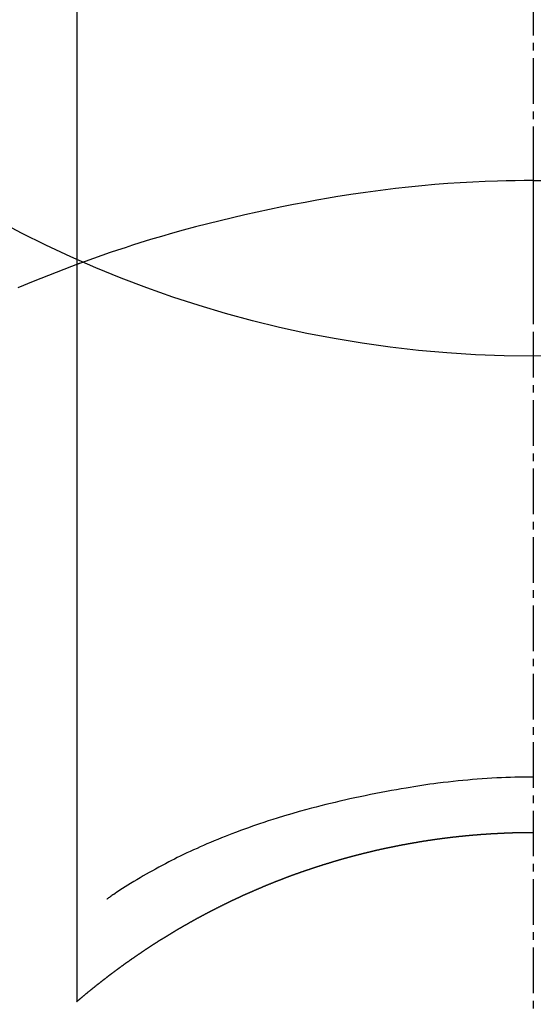
# Model space of a CAD drawing. Units: millimetres. Extents: x -109 to 26472, y -120 to 8859.
# Drawn here: x 3416 to 3425, y 6913 to 6929 of the extents above; entities that cross this region are included whole.
import ezdxf

# ---------------------------------------------------------------- set-up
doc = ezdxf.new("R2010")
doc.units = ezdxf.units.MM
doc.linetypes.add('CENTER2', pattern=[1.125, 0.75, -0.125, 0.125, -0.125])
doc.layers.get('DEFPOINTS').update_dxf_attribs({"color": 146})
doc.layers.add('150-機器', color=8, linetype='Continuous')

# ---------------------------------------------------------------- blocks, each defined once
blk = doc.blocks.new('F402_H')
at = {"layer": '150-機器', "color": 161, "linetype": 'CENTER2'}
blk.add_line((0, 136.026), (0, -355.416), dxfattribs=at)
at = {"layer": '150-機器', "color": 13, "linetype": 'Continuous'}
for p, q in [((-7.509, -29.11), (-7.509, 2.651)), ((0, -26.329), (0, -26.33))]:
    blk.add_line(p, q, dxfattribs=at)
for points in [[(0, -14.905), (0, -14.91), (0, -14.915), (0, -14.92), (0, -14.925), (0, -14.93), (0, -14.935), (0, -14.94), (0, -14.945), (0, -14.95), (0, -14.955), (0, -14.96), (0, -14.965), (0, -14.97), (0, -14.976), (0, -14.981), (0, -14.986), (0, -14.991), (0, -14.996), (0, -15.001), (0, -15.007), (0, -15.012), (0, -15.017), (0, -15.022), (0, -15.028), (0, -15.033), (0, -15.038), (0, -15.043), (0, -15.049), (0, -15.054), (0, -15.059), (0, -15.065), (0, -15.07), (0, -15.075), (0, -15.081), (0, -15.086), (0, -15.091), (0, -15.097), (0, -15.102), (0, -15.107), (0, -15.113), (0, -15.118), (0, -15.124), (0, -15.129), (0, -15.135), (0, -15.14), (0, -15.145), (0, -15.151), (0, -15.156), (0, -15.162), (0, -15.167), (0, -15.173), (0, -15.178), (0, -15.184), (0, -15.189), (0, -15.195), (0, -15.2), (0, -15.206), (0, -15.212), (0, -15.217), (0, -15.223), (0, -15.228), (0, -15.234), (0, -15.24), (0, -15.245), (0, -15.251), (0, -15.256), (0, -15.262), (0, -15.268), (0, -15.272), (0, -15.278), (0, -15.284), (0, -15.289), (0, -15.295), (0, -15.301), (0, -15.306), (0, -15.312), (0, -15.318), (0, -15.323), (0, -15.329), (0, -15.335), (0, -15.341), (0, -15.346), (0, -15.352), (0, -15.358), (0, -15.364), (0, -15.369), (0, -15.375), (0, -15.381), (0, -15.387), (0, -15.393), (0, -15.398), (0, -15.404), (0, -15.41), (0, -15.416), (0, -15.422), (0, -15.427), (0, -15.433), (0, -15.439), (0, -15.445), (0, -15.451), (0, -15.457), (0, -15.463), (0, -15.468), (0, -15.474), (0, -15.48), (0, -15.486), (0, -15.492), (0, -15.498), (0, -15.504), (0, -15.51), (0, -15.516), (0, -15.521), (0, -15.527), (0, -15.533), (0, -15.539), (0, -15.545), (0, -15.551), (0, -15.557), (0, -15.563), (0, -15.569), (0, -15.575), (0, -15.581), (0, -15.587), (0, -15.593), (0, -15.599), (0, -15.605), (0, -15.611)], [(0, -15.611), (-0.148, -15.612), (-0.296, -15.614), (-0.444, -15.616), (-0.592, -15.62), (-0.795, -15.626), (-0.998, -15.636), (-1.201, -15.647), (-1.404, -15.66), (-1.621, -15.677), (-1.837, -15.696), (-2.054, -15.718), (-2.27, -15.742), (-2.516, -15.773), (-2.761, -15.806), (-3.005, -15.842), (-3.25, -15.881), (-3.28, -15.886), (-3.311, -15.892), (-3.341, -15.897), (-3.371, -15.902), (-3.564, -15.936), (-3.756, -15.971), (-3.949, -16.007), (-4.14, -16.045), (-4.344, -16.087), (-4.547, -16.131), (-4.75, -16.176), (-4.952, -16.223), (-5.155, -16.272), (-5.357, -16.322), (-5.559, -16.374), (-5.76, -16.428), (-5.94, -16.479), (-6.12, -16.53), (-6.299, -16.583), (-6.477, -16.638), (-6.599, -16.676), (-6.72, -16.715), (-6.841, -16.754), (-6.962, -16.794), (-7.101, -16.842), (-7.239, -16.891), (-7.377, -16.94), (-7.515, -16.99)], [(0, -15.611), (0, -15.629), (0, -15.647), (0, -15.664), (0, -15.682), (0, -15.7), (0, -15.718), (0, -15.736), (0, -15.754), (0, -15.772), (0, -15.79), (0, -15.808), (0, -15.826), (0, -15.844), (0, -15.862), (0, -15.88), (0, -15.898), (0, -15.916), (0, -15.934), (0, -15.952), (0, -15.97), (0, -15.988), (0, -16.006), (0, -16.024), (0, -16.041), (0, -16.059), (0, -16.077), (0, -16.095), (0, -16.113), (0, -16.131), (0, -16.149), (0, -16.167), (0, -16.185), (0, -16.203), (0, -16.221), (0, -16.239), (0, -16.257), (0, -16.275), (0, -16.293), (0, -16.311), (0, -16.329), (0, -16.347), (0, -16.365), (0, -16.383), (0, -16.401), (0, -16.418), (0, -16.436), (0, -16.454), (0, -16.472), (0, -16.49), (0, -16.508), (0, -16.526), (0, -16.544), (0, -16.562), (0, -16.58), (0, -16.598), (0, -16.616), (0, -16.634), (0, -16.653), (0, -16.671), (0, -16.689), (0, -16.707), (0, -16.725), (0, -16.743), (0, -16.761), (0, -16.779), (0, -16.796), (0, -16.814), (0, -16.832), (0, -16.85), (0, -16.868), (0, -16.886), (0, -16.904), (0, -16.922), (0, -16.94), (0, -16.958), (0, -16.976), (0, -16.994), (0, -17.012), (0, -17.031), (0, -17.049), (0, -17.067), (0, -17.085), (0, -17.103), (0, -17.121), (0, -17.139), (0, -17.156), (0, -17.174), (0, -17.192), (0, -17.21), (0, -17.228), (0, -17.246), (0, -17.264), (0, -17.282), (0, -17.3), (0, -17.318), (0, -17.336), (0, -17.354), (0, -17.372), (0, -17.391), (0, -17.409), (0, -17.427), (0, -17.445), (0, -17.463), (0, -17.481), (0, -17.499), (0, -17.517), (0, -17.534), (0, -17.552), (0, -17.57), (0, -17.588), (0, -17.606), (0, -17.624), (0, -17.642), (0, -17.66), (0, -17.678), (0, -17.696), (0, -17.714), (0, -17.732), (0, -17.75), (0, -17.768), (0, -17.786), (0, -17.805), (0, -17.823), (0, -17.841), (0, -17.859), (0, -17.877), (0, -17.895)], [(0, -15.611), (0.148, -15.612)], [(-7.475, -16.975), (-7.728, -17.073), (-7.98, -17.172), (-8.232, -17.272), (-8.482, -17.377)], [(0, -25.421), (-0.076, -25.421), (-0.151, -25.422), (-0.227, -25.423), (-0.303, -25.425), (-0.377, -25.427), (-0.451, -25.429), (-0.525, -25.432), (-0.599, -25.436), (-0.68, -25.44), (-0.761, -25.444), (-0.842, -25.45), (-0.923, -25.455), (-1.001, -25.462), (-1.08, -25.469), (-1.158, -25.477), (-1.236, -25.484), (-1.319, -25.493), (-1.403, -25.502), (-1.486, -25.512), (-1.569, -25.522), (-1.636, -25.531), (-1.702, -25.54), (-1.768, -25.55), (-1.834, -25.56), (-1.899, -25.57), (-1.964, -25.581), (-2.029, -25.591), (-2.094, -25.602), (-2.174, -25.616), (-2.254, -25.63), (-2.334, -25.644), (-2.414, -25.659), (-2.502, -25.675), (-2.59, -25.692), (-2.677, -25.709), (-2.765, -25.727), (-2.85, -25.744), (-2.936, -25.763), (-3.021, -25.781), (-3.106, -25.801), (-3.184, -25.818), (-3.262, -25.837), (-3.34, -25.855), (-3.417, -25.874), (-3.496, -25.894), (-3.574, -25.914), (-3.652, -25.934), (-3.73, -25.955), (-3.852, -25.989), (-3.973, -26.023), (-4.094, -26.059), (-4.215, -26.096), (-4.289, -26.119), (-4.362, -26.142), (-4.435, -26.166), (-4.508, -26.191), (-4.607, -26.224), (-4.705, -26.259), (-4.804, -26.295), (-4.901, -26.331), (-4.959, -26.353), (-5.017, -26.375), (-5.074, -26.398), (-5.132, -26.421), (-5.192, -26.445), (-5.252, -26.47), (-5.311, -26.495), (-5.371, -26.521), (-5.426, -26.544), (-5.481, -26.568), (-5.535, -26.593), (-5.59, -26.617), (-5.646, -26.643), (-5.702, -26.669), (-5.758, -26.696), (-5.814, -26.723), (-5.86, -26.746), (-5.906, -26.769), (-5.952, -26.792), (-5.997, -26.816), (-6.053, -26.845), (-6.108, -26.874), (-6.164, -26.903), (-6.219, -26.933), (-6.27, -26.96), (-6.32, -26.989), (-6.37, -27.017), (-6.42, -27.046), (-6.473, -27.077), (-6.524, -27.108), (-6.576, -27.139), (-6.628, -27.171), (-6.672, -27.198), (-6.716, -27.226), (-6.76, -27.254), (-6.803, -27.283), (-6.829, -27.299), (-6.855, -27.316), (-6.88, -27.333), (-6.906, -27.35), (-6.921, -27.36), (-6.936, -27.37), (-6.95, -27.38), (-6.965, -27.39), (-6.977, -27.399), (-6.989, -27.408), (-7.001, -27.416), (-7.014, -27.424), (-7.015, -27.425), (-7.016, -27.426), (-7.017, -27.427), (-7.019, -27.427)], [(-7.517, -29.117), (-7.513, -29.113), (-7.509, -29.11), (-7.505, -29.107), (-7.501, -29.103), (-7.497, -29.1), (-7.493, -29.096), (-7.489, -29.093), (-7.486, -29.09), (-7.482, -29.086), (-7.478, -29.083), (-7.474, -29.08), (-7.47, -29.076), (-7.466, -29.073), (-7.462, -29.069), (-7.458, -29.066), (-7.454, -29.063), (-7.45, -29.059), (-7.446, -29.056), (-7.442, -29.052), (-7.438, -29.049), (-7.434, -29.046), (-7.43, -29.042), (-7.426, -29.039), (-7.422, -29.036), (-7.418, -29.032), (-7.414, -29.029), (-7.41, -29.025), (-7.406, -29.022), (-7.402, -29.019), (-7.398, -29.015), (-7.394, -29.012), (-7.39, -29.009), (-7.386, -29.005), (-7.382, -29.002), (-7.378, -28.998), (-7.374, -28.995), (-7.37, -28.992), (-7.366, -28.988), (-7.362, -28.985), (-7.357, -28.982), (-7.353, -28.978), (-7.349, -28.975), (-7.345, -28.972), (-7.341, -28.968), (-7.337, -28.965), (-7.333, -28.962), (-7.329, -28.958), (-7.325, -28.955), (-7.321, -28.952), (-7.317, -28.948), (-7.313, -28.945), (-7.309, -28.942), (-7.305, -28.938), (-7.301, -28.935), (-7.297, -28.932), (-7.293, -28.929), (-7.289, -28.925), (-7.285, -28.922), (-7.281, -28.919), (-7.276, -28.915), (-7.272, -28.912), (-7.268, -28.909), (-7.264, -28.905), (-7.26, -28.902), (-7.256, -28.899), (-7.252, -28.896), (-7.248, -28.892), (-7.244, -28.889), (-7.24, -28.886), (-7.236, -28.882), (-7.232, -28.879), (-7.228, -28.876), (-7.223, -28.873), (-7.219, -28.869), (-7.215, -28.866), (-7.211, -28.863), (-7.207, -28.859), (-7.203, -28.856), (-7.199, -28.853), (-7.195, -28.85), (-7.191, -28.846), (-7.187, -28.843), (-7.183, -28.84), (-7.178, -28.838), (-7.174, -28.834), (-7.17, -28.831), (-7.166, -28.828), (-7.162, -28.825), (-7.158, -28.821), (-7.154, -28.818), (-7.15, -28.815), (-7.146, -28.812), (-7.141, -28.808), (-7.137, -28.805), (-7.133, -28.802), (-7.129, -28.799), (-7.125, -28.795), (-7.121, -28.792), (-7.117, -28.789), (-7.113, -28.786), (-7.109, -28.782), (-7.105, -28.779), (-7.101, -28.776), (-7.097, -28.773), (-7.093, -28.769), (-7.089, -28.766), (-7.085, -28.763), (-7.081, -28.76), (-7.076, -28.757), (-7.072, -28.753), (-7.068, -28.75), (-7.064, -28.747), (-7.06, -28.744), (-7.056, -28.741), (-7.052, -28.737), (-7.047, -28.734), (-7.043, -28.731), (-7.039, -28.728), (-7.035, -28.725), (-7.031, -28.721), (-7.027, -28.718), (-7.023, -28.715), (-7.018, -28.712), (-7.014, -28.709), (-7.01, -28.705), (-7.006, -28.702), (-7.002, -28.699), (-6.998, -28.696), (-6.993, -28.693), (-6.989, -28.69), (-6.985, -28.686), (-6.981, -28.683), (-6.977, -28.68), (-6.973, -28.677), (-6.968, -28.674), (-6.964, -28.671), (-6.96, -28.667), (-6.956, -28.664), (-6.952, -28.661), (-6.948, -28.658), (-6.943, -28.655), (-6.939, -28.652), (-6.935, -28.648), (-6.931, -28.645), (-6.927, -28.642), (-6.922, -28.639), (-6.918, -28.636), (-6.914, -28.633), (-6.91, -28.63), (-6.906, -28.626), (-6.901, -28.623), (-6.897, -28.62), (-6.893, -28.617), (-6.889, -28.614), (-6.885, -28.611), (-6.88, -28.608), (-6.876, -28.605), (-6.872, -28.601), (-6.868, -28.598), (-6.864, -28.595), (-6.859, -28.592), (-6.855, -28.589), (-6.851, -28.586), (-6.847, -28.583), (-6.843, -28.58), (-6.838, -28.577), (-6.834, -28.573), (-6.83, -28.57), (-6.826, -28.567), (-6.821, -28.564), (-6.817, -28.561), (-6.813, -28.558), (-6.809, -28.555), (-6.805, -28.552), (-6.8, -28.549), (-6.796, -28.546), (-6.792, -28.542), (-6.788, -28.539), (-6.783, -28.536), (-6.779, -28.533), (-6.775, -28.53), (-6.771, -28.527), (-6.766, -28.524), (-6.762, -28.521), (-6.758, -28.518), (-6.754, -28.515), (-6.749, -28.512), (-6.745, -28.509), (-6.741, -28.506), (-6.737, -28.503), (-6.733, -28.499), (-6.729, -28.496), (-6.725, -28.493), (-6.721, -28.49), (-6.716, -28.487), (-6.712, -28.484), (-6.708, -28.481), (-6.704, -28.478), (-6.699, -28.475), (-6.695, -28.472), (-6.691, -28.469), (-6.687, -28.466), (-6.682, -28.463), (-6.678, -28.461), (-6.674, -28.458), (-6.669, -28.455), (-6.665, -28.452), (-6.661, -28.449), (-6.657, -28.446), (-6.652, -28.443), (-6.648, -28.44), (-6.644, -28.437), (-6.639, -28.434), (-6.635, -28.431), (-6.631, -28.428), (-6.627, -28.425), (-6.622, -28.422), (-6.618, -28.419), (-6.614, -28.416), (-6.609, -28.413), (-6.605, -28.41), (-6.601, -28.407), (-6.597, -28.404), (-6.592, -28.401), (-6.588, -28.398), (-6.584, -28.395), (-6.579, -28.392), (-6.575, -28.389), (-6.571, -28.386), (-6.566, -28.383), (-6.562, -28.38), (-6.558, -28.377), (-6.554, -28.374), (-6.549, -28.371), (-6.545, -28.368), (-6.541, -28.365), (-6.536, -28.362), (-6.532, -28.359), (-6.528, -28.356), (-6.523, -28.353), (-6.519, -28.35), (-6.515, -28.347), (-6.51, -28.344), (-6.506, -28.341), (-6.502, -28.338), (-6.497, -28.335), (-6.493, -28.332), (-6.489, -28.329), (-6.484, -28.326), (-6.48, -28.323), (-6.476, -28.321), (-6.471, -28.318), (-6.467, -28.315), (-6.463, -28.312), (-6.458, -28.309), (-6.454, -28.306), (-6.45, -28.303), (-6.445, -28.3), (-6.441, -28.297), (-6.437, -28.294), (-6.432, -28.291), (-6.428, -28.288), (-6.424, -28.285), (-6.419, -28.282), (-6.415, -28.28), (-6.411, -28.277), (-6.406, -28.274), (-6.402, -28.271), (-6.397, -28.268), (-6.393, -28.265), (-6.389, -28.262), (-6.384, -28.259), (-6.38, -28.256), (-6.376, -28.253), (-6.371, -28.25), (-6.367, -28.248), (-6.363, -28.245), (-6.358, -28.242), (-6.355, -28.239), (-6.35, -28.236), (-6.346, -28.233), (-6.342, -28.23), (-6.337, -28.227), (-6.333, -28.225), (-6.329, -28.222), (-6.324, -28.219), (-6.32, -28.216), (-6.315, -28.213), (-6.311, -28.21), (-6.307, -28.207), (-6.302, -28.204), (-6.298, -28.202), (-6.293, -28.199), (-6.289, -28.196), (-6.285, -28.193), (-6.28, -28.19), (-6.276, -28.187), (-6.271, -28.184), (-6.267, -28.182), (-6.263, -28.179), (-6.258, -28.176), (-6.254, -28.173), (-6.249, -28.17), (-6.245, -28.167), (-6.241, -28.165), (-6.236, -28.162), (-6.232, -28.159), (-6.227, -28.156), (-6.223, -28.153), (-6.219, -28.15), (-6.214, -28.148), (-6.21, -28.145), (-6.205, -28.142), (-6.201, -28.139), (-6.197, -28.136), (-6.192, -28.134), (-6.188, -28.131), (-6.183, -28.128), (-6.179, -28.125), (-6.174, -28.122), (-6.17, -28.119), (-6.166, -28.117), (-6.161, -28.114), (-6.157, -28.111), (-6.152, -28.108), (-6.148, -28.105), (-6.143, -28.103), (-6.139, -28.1), (-6.135, -28.097), (-6.13, -28.094), (-6.126, -28.092), (-6.121, -28.089), (-6.117, -28.086), (-6.112, -28.084), (-6.108, -28.081), (-6.103, -28.079), (-6.099, -28.076), (-6.095, -28.073), (-6.09, -28.07), (-6.086, -28.068), (-6.081, -28.065), (-6.077, -28.062), (-6.072, -28.059), (-6.068, -28.057), (-6.063, -28.054), (-6.059, -28.051), (-6.054, -28.048), (-6.05, -28.046), (-6.046, -28.043), (-6.041, -28.04), (-6.037, -28.037), (-6.032, -28.035), (-6.028, -28.032), (-6.023, -28.029), (-6.019, -28.026), (-6.014, -28.024), (-6.01, -28.021), (-6.005, -28.018), (-6.001, -28.015), (-5.996, -28.013), (-5.992, -28.01), (-5.987, -28.007), (-5.983, -28.005), (-5.979, -28.002), (-5.975, -27.999), (-5.971, -27.996), (-5.966, -27.994), (-5.962, -27.991), (-5.957, -27.988), (-5.953, -27.986), (-5.948, -27.983), (-5.944, -27.98), (-5.939, -27.977), (-5.935, -27.975), (-5.93, -27.972), (-5.926, -27.969), (-5.921, -27.967), (-5.917, -27.964), (-5.912, -27.961), (-5.908, -27.959), (-5.903, -27.956), (-5.899, -27.953), (-5.894, -27.951), (-5.89, -27.948), (-5.885, -27.945), (-5.881, -27.943), (-5.876, -27.94), (-5.872, -27.937), (-5.867, -27.935), (-5.863, -27.932), (-5.858, -27.929), (-5.854, -27.927), (-5.849, -27.924), (-5.845, -27.921), (-5.84, -27.919), (-5.836, -27.916), (-5.831, -27.913), (-5.826, -27.911), (-5.822, -27.908), (-5.817, -27.905), (-5.813, -27.903), (-5.808, -27.9), (-5.804, -27.898), (-5.799, -27.895), (-5.795, -27.892), (-5.79, -27.89), (-5.786, -27.887), (-5.781, -27.884), (-5.777, -27.882), (-5.772, -27.879), (-5.768, -27.876), (-5.763, -27.874), (-5.759, -27.871), (-5.754, -27.869), (-5.749, -27.866), (-5.745, -27.863), (-5.74, -27.861), (-5.736, -27.858), (-5.731, -27.856), (-5.727, -27.853), (-5.722, -27.85), (-5.718, -27.848), (-5.713, -27.845), (-5.709, -27.843), (-5.704, -27.84), (-5.699, -27.837), (-5.695, -27.835), (-5.69, -27.832), (-5.686, -27.83), (-5.681, -27.827), (-5.677, -27.825), (-5.672, -27.822), (-5.668, -27.819), (-5.663, -27.817), (-5.658, -27.814), (-5.654, -27.812), (-5.649, -27.809), (-5.645, -27.807), (-5.64, -27.804), (-5.636, -27.801), (-5.631, -27.799), (-5.626, -27.796), (-5.622, -27.794), (-5.617, -27.791), (-5.613, -27.789), (-5.608, -27.786), (-5.604, -27.784), (-5.6, -27.781), (-5.595, -27.778), (-5.591, -27.776), (-5.586, -27.773), (-5.582, -27.771), (-5.577, -27.768), (-5.572, -27.766), (-5.568, -27.763), (-5.563, -27.761), (-5.559, -27.758), (-5.554, -27.756), (-5.549, -27.753), (-5.545, -27.751), (-5.54, -27.748), (-5.536, -27.746), (-5.531, -27.743), (-5.527, -27.741), (-5.522, -27.738), (-5.517, -27.736), (-5.513, -27.733), (-5.508, -27.731), (-5.504, -27.728), (-5.499, -27.726), (-5.494, -27.723), (-5.49, -27.721), (-5.485, -27.718), (-5.48, -27.716), (-5.476, -27.713), (-5.471, -27.711), (-5.467, -27.708), (-5.462, -27.707), (-5.457, -27.704), (-5.453, -27.702), (-5.448, -27.699), (-5.444, -27.697), (-5.439, -27.694), (-5.434, -27.692), (-5.43, -27.689), (-5.425, -27.687), (-5.42, -27.684), (-5.416, -27.682), (-5.411, -27.679), (-5.407, -27.677), (-5.402, -27.675), (-5.397, -27.672), (-5.393, -27.67), (-5.388, -27.667), (-5.383, -27.665), (-5.379, -27.662), (-5.374, -27.66), (-5.37, -27.657), (-5.365, -27.655), (-5.36, -27.653), (-5.356, -27.65), (-5.351, -27.648), (-5.346, -27.645), (-5.342, -27.643), (-5.337, -27.64), (-5.332, -27.638), (-5.328, -27.636), (-5.323, -27.633), (-5.318, -27.631), (-5.314, -27.628), (-5.309, -27.626), (-5.304, -27.623), (-5.3, -27.621), (-5.295, -27.619), (-5.291, -27.616), (-5.286, -27.614), (-5.281, -27.611), (-5.277, -27.609), (-5.272, -27.607), (-5.267, -27.604), (-5.263, -27.602), (-5.258, -27.6), (-5.253, -27.597), (-5.249, -27.595), (-5.244, -27.592), (-5.239, -27.59), (-5.235, -27.588), (-5.23, -27.585), (-5.225, -27.583), (-5.222, -27.58), (-5.217, -27.578), (-5.212, -27.576), (-5.208, -27.573), (-5.203, -27.571), (-5.198, -27.569), (-5.194, -27.566), (-5.189, -27.564), (-5.184, -27.562), (-5.179, -27.559), (-5.175, -27.557), (-5.17, -27.555), (-5.165, -27.552), (-5.161, -27.55), (-5.156, -27.547), (-5.151, -27.545), (-5.147, -27.543), (-5.142, -27.54), (-5.137, -27.538), (-5.133, -27.536), (-5.128, -27.533), (-5.123, -27.531), (-5.119, -27.529), (-5.114, -27.526), (-5.109, -27.524), (-5.104, -27.522), (-5.1, -27.52), (-5.095, -27.517), (-5.09, -27.515), (-5.086, -27.513), (-5.081, -27.51), (-5.076, -27.508), (-5.072, -27.506), (-5.067, -27.503), (-5.062, -27.501), (-5.057, -27.499), (-5.053, -27.496), (-5.048, -27.494), (-5.043, -27.492), (-5.039, -27.49), (-5.034, -27.487), (-5.029, -27.485), (-5.024, -27.483), (-5.02, -27.48), (-5.015, -27.478), (-5.01, -27.476), (-5.006, -27.474), (-5.001, -27.471), (-4.996, -27.469), (-4.991, -27.467), (-4.987, -27.465), (-4.982, -27.462), (-4.977, -27.46), (-4.973, -27.458), (-4.968, -27.456), (-4.963, -27.453), (-4.958, -27.451), (-4.954, -27.449), (-4.949, -27.447), (-4.944, -27.444), (-4.939, -27.442), (-4.935, -27.44), (-4.93, -27.438), (-4.925, -27.435), (-4.92, -27.433), (-4.916, -27.431), (-4.911, -27.429), (-4.906, -27.426), (-4.901, -27.424), (-4.897, -27.422), (-4.892, -27.42), (-4.887, -27.417), (-4.883, -27.415), (-4.878, -27.413), (-4.873, -27.411), (-4.868, -27.409), (-4.864, -27.406), (-4.859, -27.404), (-4.854, -27.402), (-4.849, -27.4), (-4.846, -27.398), (-4.841, -27.395), (-4.836, -27.393), (-4.831, -27.391), (-4.826, -27.389), (-4.822, -27.387), (-4.817, -27.384), (-4.812, -27.382), (-4.807, -27.38), (-4.803, -27.378), (-4.798, -27.376), (-4.793, -27.374), (-4.788, -27.371), (-4.784, -27.369), (-4.779, -27.367), (-4.774, -27.365), (-4.769, -27.363), (-4.765, -27.36), (-4.76, -27.358), (-4.755, -27.356), (-4.75, -27.354), (-4.745, -27.352), (-4.741, -27.35), (-4.736, -27.348), (-4.731, -27.345), (-4.726, -27.343), (-4.722, -27.341), (-4.717, -27.339), (-4.712, -27.337), (-4.707, -27.335), (-4.702, -27.333), (-4.698, -27.331), (-4.693, -27.329), (-4.688, -27.327), (-4.683, -27.325), (-4.679, -27.323), (-4.674, -27.321), (-4.669, -27.319), (-4.664, -27.317), (-4.659, -27.314), (-4.655, -27.312), (-4.65, -27.31), (-4.645, -27.308), (-4.64, -27.306), (-4.635, -27.304), (-4.631, -27.302), (-4.626, -27.3), (-4.621, -27.298), (-4.616, -27.295), (-4.611, -27.293), (-4.607, -27.291), (-4.602, -27.289), (-4.597, -27.287), (-4.592, -27.285), (-4.587, -27.283), (-4.583, -27.281), (-4.578, -27.279), (-4.573, -27.277), (-4.568, -27.275), (-4.563, -27.273), (-4.559, -27.27), (-4.554, -27.268), (-4.549, -27.266), (-4.544, -27.264), (-4.539, -27.262), (-4.534, -27.26), (-4.53, -27.258), (-4.525, -27.256), (-4.52, -27.254), (-4.515, -27.252), (-4.51, -27.25), (-4.506, -27.248), (-4.501, -27.246), (-4.496, -27.244), (-4.491, -27.242), (-4.486, -27.24), (-4.481, -27.238), (-4.477, -27.236), (-4.472, -27.234), (-4.468, -27.231), (-4.463, -27.229), (-4.458, -27.227), (-4.453, -27.225), (-4.449, -27.223), (-4.444, -27.221), (-4.439, -27.219), (-4.434, -27.217), (-4.429, -27.215), (-4.424, -27.213), (-4.42, -27.211), (-4.415, -27.209), (-4.41, -27.207), (-4.405, -27.205), (-4.4, -27.203), (-4.395, -27.201), (-4.391, -27.199), (-4.386, -27.197), (-4.381, -27.195), (-4.376, -27.193), (-4.371, -27.191), (-4.366, -27.189), (-4.361, -27.187), (-4.357, -27.185), (-4.352, -27.183), (-4.347, -27.181), (-4.342, -27.179), (-4.337, -27.178), (-4.332, -27.176), (-4.327, -27.174), (-4.323, -27.172), (-4.318, -27.17), (-4.313, -27.168), (-4.308, -27.166), (-4.303, -27.164), (-4.298, -27.162), (-4.293, -27.16), (-4.289, -27.158), (-4.284, -27.156), (-4.279, -27.154), (-4.274, -27.152), (-4.269, -27.15), (-4.264, -27.148), (-4.259, -27.146), (-4.255, -27.144), (-4.25, -27.142), (-4.245, -27.14), (-4.24, -27.139), (-4.235, -27.137), (-4.23, -27.135), (-4.225, -27.133), (-4.22, -27.131), (-4.216, -27.129), (-4.211, -27.127), (-4.206, -27.125), (-4.201, -27.123), (-4.196, -27.121), (-4.191, -27.119), (-4.186, -27.117), (-4.181, -27.116), (-4.176, -27.114), (-4.172, -27.112), (-4.167, -27.11), (-4.162, -27.108), (-4.157, -27.106), (-4.152, -27.104), (-4.147, -27.102), (-4.142, -27.1), (-4.137, -27.099), (-4.133, -27.097), (-4.128, -27.095), (-4.123, -27.093), (-4.118, -27.091), (-4.113, -27.089), (-4.108, -27.087), (-4.103, -27.085), (-4.098, -27.084), (-4.094, -27.082), (-4.089, -27.08), (-4.085, -27.078), (-4.08, -27.076), (-4.075, -27.074), (-4.07, -27.072), (-4.065, -27.071), (-4.06, -27.069), (-4.055, -27.067), (-4.05, -27.065), (-4.045, -27.063), (-4.04, -27.061), (-4.036, -27.06), (-4.031, -27.058), (-4.026, -27.056), (-4.021, -27.054), (-4.016, -27.052), (-4.011, -27.05), (-4.006, -27.049), (-4.001, -27.047), (-3.996, -27.045), (-3.991, -27.043), (-3.986, -27.041), (-3.981, -27.04), (-3.977, -27.038), (-3.972, -27.036), (-3.967, -27.034), (-3.962, -27.032), (-3.957, -27.031), (-3.952, -27.029), (-3.947, -27.027), (-3.942, -27.025), (-3.937, -27.023), (-3.932, -27.022), (-3.927, -27.02), (-3.922, -27.018), (-3.918, -27.016), (-3.913, -27.014), (-3.908, -27.013), (-3.903, -27.011), (-3.898, -27.009), (-3.893, -27.007), (-3.888, -27.006), (-3.883, -27.004), (-3.878, -27.002), (-3.873, -27), (-3.868, -26.999), (-3.863, -26.997), (-3.858, -26.995), (-3.853, -26.993), (-3.848, -26.992), (-3.844, -26.99), (-3.839, -26.988), (-3.834, -26.986), (-3.829, -26.985), (-3.824, -26.983), (-3.819, -26.981), (-3.814, -26.979), (-3.809, -26.978), (-3.804, -26.976), (-3.799, -26.974), (-3.794, -26.972), (-3.789, -26.971), (-3.784, -26.969), (-3.779, -26.967), (-3.774, -26.966), (-3.769, -26.964), (-3.764, -26.962), (-3.759, -26.96), (-3.754, -26.959), (-3.75, -26.957), (-3.745, -26.955), (-3.74, -26.954), (-3.735, -26.953), (-3.73, -26.951), (-3.725, -26.95), (-3.72, -26.948), (-3.716, -26.946), (-3.711, -26.944), (-3.706, -26.943), (-3.701, -26.941), (-3.696, -26.939), (-3.691, -26.938), (-3.686, -26.936), (-3.681, -26.934), (-3.676, -26.933), (-3.671, -26.931), (-3.666, -26.929), (-3.661, -26.928), (-3.656, -26.926), (-3.651, -26.924), (-3.646, -26.923), (-3.641, -26.921), (-3.636, -26.919), (-3.631, -26.918), (-3.626, -26.916), (-3.621, -26.915), (-3.616, -26.913), (-3.612, -26.911), (-3.607, -26.91), (-3.602, -26.908), (-3.597, -26.906), (-3.592, -26.905), (-3.587, -26.903), (-3.582, -26.901), (-3.577, -26.9), (-3.572, -26.898), (-3.567, -26.897), (-3.562, -26.895), (-3.557, -26.893), (-3.552, -26.892), (-3.547, -26.89), (-3.542, -26.888), (-3.537, -26.887), (-3.532, -26.885), (-3.527, -26.884), (-3.522, -26.882), (-3.517, -26.88), (-3.512, -26.879), (-3.507, -26.877), (-3.502, -26.876), (-3.497, -26.874), (-3.492, -26.873), (-3.487, -26.871), (-3.482, -26.869), (-3.477, -26.868), (-3.472, -26.866), (-3.467, -26.865), (-3.462, -26.863), (-3.457, -26.861), (-3.452, -26.86), (-3.447, -26.858), (-3.442, -26.857), (-3.437, -26.855), (-3.432, -26.854), (-3.427, -26.852), (-3.422, -26.851), (-3.417, -26.849), (-3.412, -26.847), (-3.407, -26.846), (-3.402, -26.844), (-3.397, -26.843), (-3.392, -26.841), (-3.387, -26.84), (-3.382, -26.838), (-3.377, -26.837), (-3.372, -26.835), (-3.367, -26.834), (-3.362, -26.832), (-3.357, -26.831), (-3.352, -26.829), (-3.347, -26.827), (-3.342, -26.826), (-3.338, -26.824), (-3.333, -26.823), (-3.328, -26.821), (-3.323, -26.82), (-3.318, -26.818), (-3.313, -26.817), (-3.308, -26.815), (-3.303, -26.814), (-3.298, -26.812), (-3.293, -26.811), (-3.288, -26.809), (-3.283, -26.808), (-3.278, -26.806), (-3.273, -26.805), (-3.267, -26.803), (-3.262, -26.802), (-3.257, -26.8), (-3.252, -26.799), (-3.247, -26.798), (-3.242, -26.796), (-3.237, -26.795), (-3.232, -26.793), (-3.227, -26.792), (-3.222, -26.79), (-3.217, -26.789), (-3.212, -26.787), (-3.207, -26.786), (-3.202, -26.784), (-3.197, -26.783), (-3.192, -26.781), (-3.187, -26.78), (-3.182, -26.779), (-3.177, -26.777), (-3.172, -26.776), (-3.167, -26.774), (-3.162, -26.773), (-3.157, -26.771), (-3.152, -26.77), (-3.147, -26.768), (-3.142, -26.767), (-3.137, -26.766), (-3.132, -26.764), (-3.127, -26.763), (-3.122, -26.761), (-3.116, -26.76), (-3.111, -26.759), (-3.106, -26.757), (-3.101, -26.756), (-3.096, -26.754), (-3.091, -26.753), (-3.086, -26.751), (-3.081, -26.75), (-3.076, -26.749), (-3.071, -26.747), (-3.066, -26.746), (-3.061, -26.744), (-3.056, -26.743), (-3.051, -26.742), (-3.046, -26.74), (-3.041, -26.739), (-3.036, -26.738), (-3.031, -26.736), (-3.026, -26.735), (-3.021, -26.733), (-3.015, -26.732), (-3.01, -26.731), (-3.005, -26.729), (-3, -26.728), (-2.995, -26.727), (-2.99, -26.725), (-2.985, -26.724), (-2.98, -26.723), (-2.975, -26.721), (-2.97, -26.72), (-2.965, -26.718), (-2.961, -26.717), (-2.956, -26.716), (-2.951, -26.714), (-2.946, -26.713), (-2.941, -26.712), (-2.935, -26.71), (-2.93, -26.709), (-2.925, -26.708), (-2.92, -26.706), (-2.915, -26.705), (-2.91, -26.704), (-2.905, -26.702), (-2.9, -26.701), (-2.895, -26.7), (-2.89, -26.699), (-2.885, -26.697), (-2.88, -26.696), (-2.875, -26.695), (-2.87, -26.693), (-2.865, -26.692), (-2.859, -26.691), (-2.854, -26.689), (-2.849, -26.688), (-2.844, -26.687), (-2.839, -26.686), (-2.834, -26.684), (-2.829, -26.683), (-2.824, -26.682), (-2.819, -26.68), (-2.814, -26.679), (-2.809, -26.678), (-2.804, -26.677), (-2.798, -26.675), (-2.793, -26.674), (-2.788, -26.673), (-2.783, -26.671), (-2.778, -26.67), (-2.773, -26.669), (-2.768, -26.668), (-2.763, -26.666), (-2.758, -26.665), (-2.753, -26.664), (-2.748, -26.663), (-2.743, -26.661), (-2.737, -26.66), (-2.732, -26.659), (-2.727, -26.658), (-2.722, -26.656), (-2.717, -26.655), (-2.712, -26.654), (-2.707, -26.653), (-2.702, -26.652), (-2.697, -26.65), (-2.692, -26.649), (-2.687, -26.648), (-2.681, -26.647), (-2.676, -26.645), (-2.671, -26.644), (-2.666, -26.643), (-2.661, -26.642), (-2.656, -26.641), (-2.651, -26.639), (-2.646, -26.638), (-2.641, -26.637), (-2.636, -26.636), (-2.63, -26.635), (-2.625, -26.633), (-2.62, -26.632), (-2.615, -26.631), (-2.61, -26.63), (-2.605, -26.629), (-2.6, -26.627), (-2.595, -26.626), (-2.59, -26.625), (-2.586, -26.624), (-2.58, -26.623), (-2.575, -26.622), (-2.57, -26.62), (-2.565, -26.619), (-2.56, -26.618), (-2.555, -26.617), (-2.55, -26.616), (-2.545, -26.615), (-2.54, -26.613), (-2.534, -26.612), (-2.529, -26.611), (-2.524, -26.61), (-2.519, -26.609), (-2.514, -26.608), (-2.509, -26.607), (-2.504, -26.605), (-2.499, -26.604), (-2.494, -26.603), (-2.488, -26.602), (-2.483, -26.601), (-2.478, -26.6), (-2.473, -26.599), (-2.468, -26.598), (-2.463, -26.596), (-2.458, -26.595), (-2.453, -26.594), (-2.448, -26.593), (-2.442, -26.592), (-2.437, -26.591), (-2.432, -26.59), (-2.427, -26.589), (-2.422, -26.588), (-2.417, -26.586), (-2.412, -26.585), (-2.407, -26.584), (-2.401, -26.583), (-2.396, -26.582), (-2.391, -26.581), (-2.386, -26.58), (-2.381, -26.579), (-2.376, -26.578), (-2.371, -26.578), (-2.366, -26.577), (-2.36, -26.575), (-2.355, -26.574), (-2.35, -26.573), (-2.345, -26.572), (-2.34, -26.571), (-2.335, -26.57), (-2.33, -26.569), (-2.324, -26.568), (-2.319, -26.567), (-2.314, -26.566), (-2.309, -26.565), (-2.304, -26.564), (-2.299, -26.563), (-2.294, -26.562), (-2.289, -26.561), (-2.283, -26.56), (-2.278, -26.559), (-2.273, -26.558), (-2.268, -26.557), (-2.263, -26.556), (-2.258, -26.554), (-2.253, -26.553), (-2.247, -26.552), (-2.242, -26.551), (-2.237, -26.55), (-2.232, -26.549), (-2.227, -26.548), (-2.222, -26.547), (-2.217, -26.546), (-2.211, -26.545), (-2.207, -26.544), (-2.202, -26.543), (-2.197, -26.542), (-2.192, -26.541), (-2.187, -26.54), (-2.182, -26.539), (-2.176, -26.538), (-2.171, -26.537), (-2.166, -26.536), (-2.161, -26.535), (-2.156, -26.534), (-2.151, -26.533), (-2.146, -26.532), (-2.14, -26.532), (-2.135, -26.531), (-2.13, -26.53), (-2.125, -26.529), (-2.12, -26.528), (-2.115, -26.527), (-2.11, -26.526), (-2.104, -26.525), (-2.099, -26.524), (-2.094, -26.523), (-2.089, -26.522), (-2.084, -26.521), (-2.079, -26.52), (-2.074, -26.519), (-2.068, -26.518), (-2.063, -26.517), (-2.058, -26.516), (-2.053, -26.515), (-2.048, -26.514), (-2.043, -26.513), (-2.037, -26.513), (-2.032, -26.512), (-2.027, -26.511), (-2.022, -26.51), (-2.017, -26.509), (-2.012, -26.508), (-2.006, -26.507), (-2.001, -26.506), (-1.996, -26.505), (-1.991, -26.504), (-1.986, -26.503), (-1.981, -26.502), (-1.976, -26.502), (-1.97, -26.501), (-1.965, -26.5), (-1.96, -26.499), (-1.955, -26.498), (-1.95, -26.497), (-1.945, -26.496), (-1.939, -26.495), (-1.934, -26.494), (-1.929, -26.494), (-1.924, -26.493), (-1.919, -26.492), (-1.914, -26.491), (-1.908, -26.49), (-1.903, -26.489), (-1.898, -26.488), (-1.893, -26.488), (-1.888, -26.487), (-1.883, -26.486), (-1.877, -26.485), (-1.872, -26.484), (-1.867, -26.483), (-1.862, -26.482), (-1.857, -26.482), (-1.852, -26.481), (-1.846, -26.48), (-1.841, -26.479), (-1.836, -26.478), (-1.832, -26.477), (-1.827, -26.477), (-1.822, -26.476), (-1.816, -26.475), (-1.811, -26.474), (-1.806, -26.473), (-1.801, -26.472), (-1.796, -26.472), (-1.79, -26.471), (-1.785, -26.47), (-1.78, -26.469), (-1.775, -26.468), (-1.77, -26.468), (-1.765, -26.467), (-1.759, -26.466), (-1.754, -26.465), (-1.749, -26.464), (-1.744, -26.464), (-1.739, -26.463), (-1.734, -26.462), (-1.728, -26.461), (-1.723, -26.46), (-1.718, -26.46), (-1.713, -26.459), (-1.708, -26.458), (-1.702, -26.457), (-1.697, -26.457), (-1.692, -26.456), (-1.687, -26.455), (-1.682, -26.454), (-1.677, -26.453), (-1.671, -26.453), (-1.666, -26.452), (-1.661, -26.451), (-1.656, -26.45), (-1.651, -26.45), (-1.645, -26.449), (-1.64, -26.448), (-1.635, -26.447), (-1.63, -26.447), (-1.625, -26.446), (-1.619, -26.445), (-1.614, -26.444), (-1.609, -26.444), (-1.604, -26.443), (-1.599, -26.442), (-1.594, -26.442), (-1.588, -26.441), (-1.583, -26.44), (-1.578, -26.439), (-1.573, -26.439), (-1.568, -26.438), (-1.562, -26.437), (-1.557, -26.437), (-1.552, -26.436), (-1.547, -26.435), (-1.542, -26.434), (-1.536, -26.434), (-1.531, -26.433), (-1.526, -26.432), (-1.521, -26.432), (-1.516, -26.431), (-1.51, -26.43), (-1.505, -26.43), (-1.5, -26.429), (-1.495, -26.428), (-1.49, -26.428), (-1.485, -26.427), (-1.479, -26.426), (-1.474, -26.426), (-1.469, -26.425), (-1.464, -26.424), (-1.459, -26.424), (-1.454, -26.423), (-1.449, -26.422), (-1.444, -26.422), (-1.439, -26.421), (-1.434, -26.42), (-1.428, -26.42), (-1.423, -26.419), (-1.418, -26.418), (-1.413, -26.418), (-1.408, -26.417), (-1.402, -26.416), (-1.397, -26.416), (-1.392, -26.415), (-1.387, -26.414), (-1.382, -26.414), (-1.376, -26.413), (-1.371, -26.413), (-1.366, -26.412), (-1.361, -26.411), (-1.356, -26.411), (-1.35, -26.41), (-1.345, -26.409), (-1.34, -26.409), (-1.335, -26.408), (-1.33, -26.408), (-1.324, -26.407), (-1.319, -26.406), (-1.314, -26.406), (-1.309, -26.405), (-1.304, -26.405), (-1.298, -26.404), (-1.293, -26.403), (-1.288, -26.403), (-1.283, -26.402), (-1.277, -26.402), (-1.272, -26.401), (-1.267, -26.401), (-1.262, -26.4), (-1.257, -26.399), (-1.251, -26.399), (-1.246, -26.398), (-1.241, -26.398), (-1.236, -26.397), (-1.231, -26.397), (-1.225, -26.396), (-1.22, -26.395), (-1.215, -26.395), (-1.21, -26.394), (-1.205, -26.394), (-1.199, -26.393), (-1.194, -26.393), (-1.189, -26.392), (-1.184, -26.392), (-1.179, -26.391), (-1.173, -26.391), (-1.168, -26.39), (-1.163, -26.39), (-1.158, -26.389), (-1.152, -26.388), (-1.147, -26.388), (-1.142, -26.387), (-1.137, -26.387), (-1.132, -26.386), (-1.126, -26.386), (-1.121, -26.385), (-1.116, -26.385), (-1.111, -26.384), (-1.106, -26.384), (-1.1, -26.383), (-1.095, -26.383), (-1.09, -26.382), (-1.085, -26.382), (-1.079, -26.381), (-1.075, -26.381), (-1.07, -26.38), (-1.065, -26.38), (-1.06, -26.379), (-1.054, -26.379), (-1.049, -26.378), (-1.044, -26.378), (-1.039, -26.378), (-1.034, -26.377), (-1.028, -26.377), (-1.023, -26.376), (-1.018, -26.376), (-1.013, -26.375), (-1.007, -26.375), (-1.002, -26.374), (-0.997, -26.374), (-0.992, -26.373), (-0.987, -26.373), (-0.981, -26.372), (-0.976, -26.372), (-0.971, -26.372), (-0.966, -26.371), (-0.96, -26.371), (-0.955, -26.37), (-0.95, -26.37), (-0.945, -26.369), (-0.94, -26.369), (-0.934, -26.369), (-0.929, -26.368), (-0.924, -26.368), (-0.919, -26.367), (-0.913, -26.367), (-0.908, -26.366), (-0.903, -26.366), (-0.898, -26.366), (-0.893, -26.365), (-0.887, -26.365), (-0.882, -26.364), (-0.877, -26.364), (-0.872, -26.364), (-0.866, -26.363), (-0.861, -26.363), (-0.856, -26.362), (-0.851, -26.362), (-0.846, -26.362), (-0.84, -26.361), (-0.835, -26.361), (-0.83, -26.361), (-0.825, -26.36), (-0.819, -26.36), (-0.814, -26.359), (-0.809, -26.359), (-0.804, -26.359), (-0.799, -26.358), (-0.793, -26.358), (-0.788, -26.358), (-0.783, -26.357), (-0.778, -26.357), (-0.772, -26.356), (-0.767, -26.356), (-0.762, -26.356), (-0.757, -26.355), (-0.751, -26.355), (-0.746, -26.355), (-0.741, -26.354), (-0.736, -26.354), (-0.731, -26.354), (-0.725, -26.353), (-0.72, -26.353), (-0.715, -26.353), (-0.71, -26.352), (-0.704, -26.352), (-0.7, -26.352), (-0.695, -26.351), (-0.69, -26.351), (-0.685, -26.351), (-0.679, -26.351), (-0.674, -26.35), (-0.669, -26.35), (-0.664, -26.35), (-0.658, -26.349), (-0.653, -26.349), (-0.648, -26.349), (-0.643, -26.348), (-0.637, -26.348), (-0.632, -26.348), (-0.627, -26.348), (-0.622, -26.347), (-0.617, -26.347), (-0.611, -26.347), (-0.606, -26.346), (-0.601, -26.346), (-0.596, -26.346), (-0.59, -26.346), (-0.585, -26.345), (-0.58, -26.345), (-0.575, -26.345), (-0.569, -26.345), (-0.564, -26.344), (-0.559, -26.344), (-0.554, -26.344), (-0.548, -26.344), (-0.543, -26.343), (-0.538, -26.343), (-0.533, -26.343), (-0.528, -26.343), (-0.522, -26.342), (-0.517, -26.342), (-0.512, -26.342), (-0.507, -26.342), (-0.501, -26.341), (-0.496, -26.341), (-0.491, -26.341), (-0.486, -26.341), (-0.48, -26.341), (-0.475, -26.34), (-0.47, -26.34), (-0.465, -26.34), (-0.46, -26.34), (-0.454, -26.339), (-0.449, -26.339), (-0.444, -26.339), (-0.439, -26.339), (-0.433, -26.339), (-0.428, -26.338), (-0.423, -26.338), (-0.418, -26.338), (-0.412, -26.338), (-0.407, -26.338), (-0.402, -26.338), (-0.397, -26.337), (-0.391, -26.337), (-0.386, -26.337), (-0.381, -26.337), (-0.376, -26.337), (-0.371, -26.336), (-0.365, -26.336), (-0.36, -26.336), (-0.355, -26.336), (-0.35, -26.336), (-0.344, -26.336), (-0.339, -26.335), (-0.334, -26.335), (-0.329, -26.335), (-0.324, -26.335), (-0.319, -26.335), (-0.314, -26.335), (-0.309, -26.335), (-0.303, -26.334), (-0.298, -26.334), (-0.293, -26.334), (-0.288, -26.334), (-0.282, -26.334), (-0.277, -26.334), (-0.272, -26.334), (-0.267, -26.333), (-0.262, -26.333), (-0.256, -26.333), (-0.251, -26.333), (-0.246, -26.333), (-0.241, -26.333), (-0.235, -26.333), (-0.23, -26.333), (-0.225, -26.333), (-0.22, -26.332), (-0.214, -26.332), (-0.209, -26.332), (-0.204, -26.332), (-0.199, -26.332), (-0.193, -26.332), (-0.188, -26.332), (-0.183, -26.332), (-0.178, -26.332), (-0.173, -26.332), (-0.167, -26.332), (-0.162, -26.332), (-0.157, -26.332), (-0.152, -26.331), (-0.146, -26.331), (-0.141, -26.331), (-0.136, -26.331), (-0.131, -26.331), (-0.125, -26.331), (-0.12, -26.331), (-0.115, -26.331), (-0.11, -26.331), (-0.104, -26.331), (-0.099, -26.331), (-0.094, -26.331), (-0.089, -26.331), (-0.083, -26.331), (-0.078, -26.331), (-0.073, -26.331), (-0.068, -26.331), (-0.062, -26.331), (-0.057, -26.331), (-0.052, -26.331), (-0.047, -26.331), (-0.042, -26.331), (-0.036, -26.331), (-0.031, -26.331), (-0.026, -26.331), (-0.021, -26.33), (-0.015, -26.33), (-0.01, -26.33), (-0.005, -26.33), (0, -26.33)], [(0, -26.33), (0.006, -26.33)]]:
    blk.add_lwpolyline(points, dxfattribs=at)
at = {"layer": 'DEFPOINTS'}
blk.add_circle((0, 0), 18.5, dxfattribs=at)

msp = doc.modelspace()

# ---------------------------------------------------------------- block references
at = {"layer": '150-機器'}
msp.add_blockref('F402_H', (3424.725, 6941.762), dxfattribs=at)

doc.saveas('drawing.dxf')
